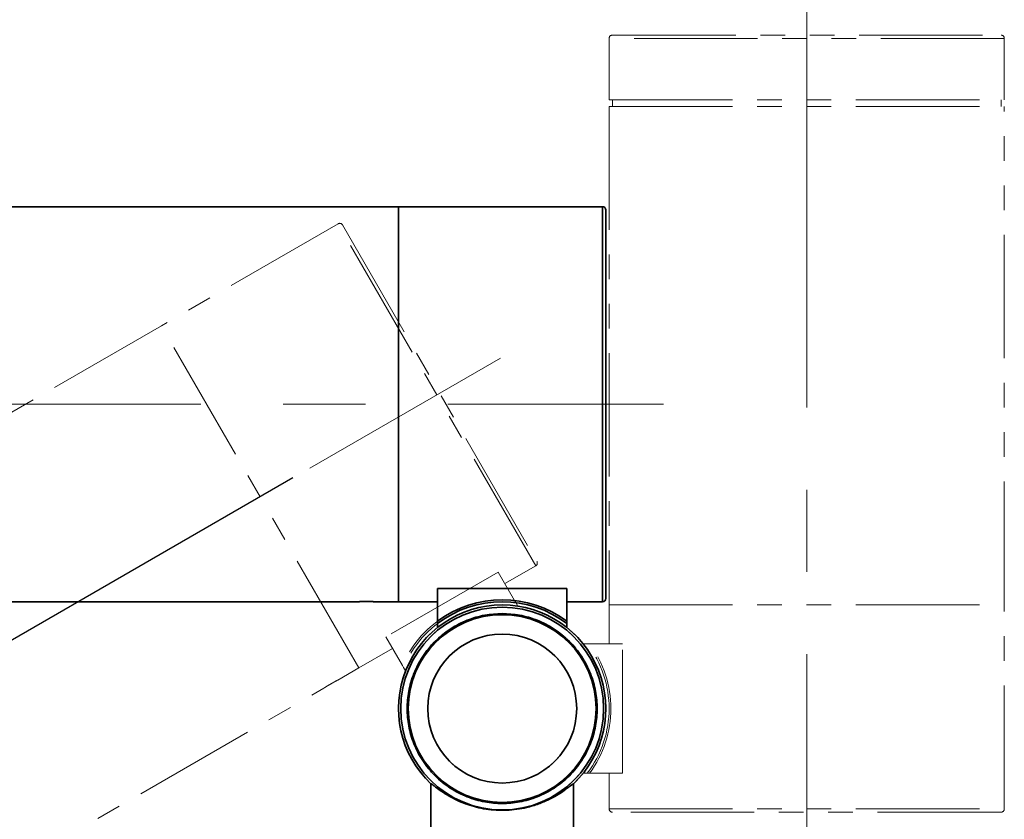
# Model space of a CAD drawing. Units: millimetres. Extents: x 0 to 1263, y 0 to 891.
# Drawn here: x 968 to 1120, y 573 to 696 of the extents above; entities that cross this region are included whole.
import ezdxf

# ---------------------------------------------------------------- set-up
doc = ezdxf.new("R2010")
doc.units = ezdxf.units.MM
doc.header["$LTSCALE"] = 3
doc.linetypes.add('CENTERX2', pattern=[20.32, 12.7, -2.54, 2.54, -2.54])
doc.linetypes.add('PHANTOM', pattern=[12.7, 6.35, -1.27, 1.27, -1.27, 1.27, -1.27])
doc.layers.add('レイヤー_1', color=179, linetype='Continuous')
doc.styles.add('SLDTEXTSTYLE0', font='TXT', dxfattribs={"width": 0.7, "bigfont": 'bigfont'})
doc.dimstyles.new('SLDDIMSTYLE4', dxfattribs={"dimtxt": 10.5, "dimasz": 4.5, "dimexe": 0, "dimexo": 0.0625, "dimgap": 2.625, "dimtad": 3, "dimdec": 4, "dimlfac": 3, "dimzin": 12, "dimdsep": 46, "dimtxsty": 'SLDTEXTSTYLE0', "dimblk1": 'OPEN30', "dimblk2": 'OPEN30', "dimsah": 1, "dimcen": 0.09, "dimazin": 3, "dimtfac": 1, "dimtofl": 0, "dimtmove": 0, "dimatfit": 3, "dimldrblk": 'OPEN30', "dimfxl": 1, "dimfrac": 2, "dimtolj": 1, "dimtzin": 12, "dimarcsym": 0})

# ---------------------------------------------------------------- blocks, each defined once
blk = doc.blocks.new('_Open30')
at = {"color": 0, "linetype": 'ByBlock', "lineweight": -2}
for p, q in [((-1, 0.267949), (0, 0)), ((0, 0), (-1, -0.267949)), ((0, 0), (-1, 0))]:
    blk.add_line(p, q, dxfattribs=at)
blk = doc.blocks.new('_D_9')
at = {"layer": 'レイヤー_1', "color": 7}
for p, q in [((929.93, 636.9), (889.5, 636.9)), ((1010.64, 625.53), (908.37, 566.48))]:
    blk.add_line(p, q, dxfattribs=at)
blk.add_arc((1030.34, 636.9), 137.84, 180, 210, dxfattribs=at)
at = {"layer": 'レイヤー_1', "color": 7, "xscale": 4.5, "yscale": 4.5}
for p, rotation in [((892.5, 636.9, 0.48), 90.934927449), ((910.96, 567.98, 0.48), 299.065072551)]:
    blk.add_blockref('_Open30', p, dxfattribs=dict(at, rotation=rotation))
at = {"layer": 'レイヤー_1', "color": 7, "insert": (907.11, 616.49), "char_height": 10.5, "attachment_point": 1, "rotation": 285.0164, "style": 'SLDTEXTSTYLE0'}
blk.add_mtext('30°', dxfattribs=at)
blk = doc.blocks.new('_D_10')
at = {"layer": 'レイヤー_1', "color": 7}
for p, q in [((1089.93, 702.9), (1089.93, 837.26)), ((929.93, 636.9), (889.57, 636.9))]:
    blk.add_line(p, q, dxfattribs=at)
blk.add_arc((1089.93, 636.9), 197.36, 90, 180, dxfattribs=at)
at = {"layer": 'レイヤー_1', "color": 7, "xscale": 4.5, "yscale": 4.5}
for p, rotation in [((1089.93, 834.26, 0.48), 0.653074843), ((892.57, 636.9, 0.48), 269.346925157)]:
    blk.add_blockref('_Open30', p, dxfattribs=dict(at, rotation=rotation))
at = {"layer": 'レイヤー_1', "color": 7, "insert": (932.24, 777.47), "char_height": 10.5, "attachment_point": 1, "rotation": 44.9685, "style": 'SLDTEXTSTYLE0'}
blk.add_mtext('90°', dxfattribs=at)

msp = doc.modelspace()

# ---------------------------------------------------------------- linework, layer by layer
at = {"color": 7, "linetype": 'PHANTOM', "lineweight": 18}
for p, q in [((1059.43078, 693.397588), (1059.43078, 683.897588)), ((1120.43078, 693.397588), (1059.43078, 693.397588)), ((1059.93078, 693.897588), (1119.93078, 693.897588)), ((1120.43078, 683.897588), (1120.43078, 693.397588)), ((1059.43078, 683.897588), (1120.43078, 683.897588)), ((1059.93078, 683.897588), (1059.93078, 682.897588)), ((1119.93078, 682.897588), (1119.93078, 683.897588)), ((1059.43078, 682.897588), (1059.43078, 612.147588)), ((1059.43078, 682.897588), (1120.43078, 682.897588)), ((1120.43078, 605.897588), (1120.43078, 682.897588)), ((1017.604174, 664.764556), (990.324374, 649.014556)), ((1017.604174, 664.764556), (990.324374, 649.014556)), ((1017.604174, 664.764556), (990.324374, 649.014556)), ((1048.104174, 611.937007), (1017.604174, 664.764556)), ((1018.287187, 664.581544), (1048.287187, 612.62002)), ((990.324374, 649.014556), (923.640418, 610.514556)), ((1020.824374, 596.187007), (990.324374, 649.014556)), ((1042.314694, 610.96468), (1024.994186, 600.96468)), ((1042.314694, 610.96468), (1044.854116, 606.566272)), ((1043.341034, 609.187007), (1048.104174, 611.937007)), ((1043.341034, 609.187007), (1048.104174, 611.937007)), ((1043.341034, 609.187007), (1048.104174, 611.937007)), ((1059.43078, 609.662901), (1059.43078, 605.897588)), ((1045.028832, 606.263656), (1044.854116, 606.566272)), ((1045.028832, 606.263656), (1044.854116, 606.566272)), ((1045.028832, 606.263656), (1044.854116, 606.566272)), ((1045.346036, 605.714242), (1045.028832, 606.263656)), ((1059.43078, 605.897588), (1059.43078, 599.897588)), ((1059.43078, 605.897588), (1059.43078, 599.897588)), ((1059.43078, 605.897588), (1059.43078, 599.897588)), ((1059.43078, 605.897588), (1120.43078, 605.897588)), ((1120.43078, 574.397588), (1120.43078, 605.897588)), ((1120.43078, 574.397588), (1120.43078, 605.897588)), ((1120.43078, 574.397588), (1120.43078, 605.897588)), ((1024.994186, 600.96468), (1027.533608, 596.566272)), ((1020.824374, 596.187007), (1026.020526, 599.187007)), ((1020.824374, 596.187007), (1026.020526, 599.187007)), ((1020.824374, 596.187007), (1026.020526, 599.187007)), ((1055.420776, 599.897588), (1056.055185, 599.897588)), ((1056.055185, 599.897588), (1056.404617, 599.897588)), ((1056.055185, 599.897588), (1056.404617, 599.897588)), ((1056.055185, 599.897588), (1056.404617, 599.897588)), ((1061.483461, 599.897588), (1056.404617, 599.897588)), ((1061.483461, 579.897588), (1061.483461, 599.897588)), ((1017.563517, 594.30435), (1020.824374, 596.187007)), ((1027.708324, 596.263656), (1027.533608, 596.566272)), ((1027.708324, 596.263656), (1027.533608, 596.566272)), ((1027.708324, 596.263656), (1027.533608, 596.566272)), ((1028.025528, 595.714242), (1027.708324, 596.263656)), ((954.140418, 557.687007), (1015.411715, 593.062007)), ((1055.420776, 579.897588), (1056.055185, 579.897588)), ((1056.055185, 579.897588), (1056.404617, 579.897588)), ((1056.055185, 579.897588), (1056.404617, 579.897588)), ((1056.055185, 579.897588), (1056.404617, 579.897588)), ((1061.483461, 579.897588), (1056.404617, 579.897588)), ((1059.43078, 579.897588), (1059.43078, 574.397588)), ((1059.43078, 579.897588), (1059.43078, 574.397588)), ((1059.43078, 579.897588), (1059.43078, 574.397588)), ((1031.93078, 578.278638), (1031.93078, 557.897588)), ((1031.93078, 578.278638), (1031.93078, 557.897588)), ((1053.93078, 557.897588), (1053.93078, 578.278638)), ((1053.93078, 557.897588), (1053.93078, 578.278638)), ((1059.43078, 574.397588), (1120.43078, 574.397588)), ((1119.93078, 573.897588), (1059.93078, 573.897588))]:
    msp.add_line(p, q, dxfattribs=at)
at = {"color": 7, "linetype": 'Continuous', "lineweight": 35}
for p, q in [((1026.93078, 667.397588), (949.93078, 667.397588)), ((1058.43078, 667.397588), (1026.93078, 667.397588)), ((1058.43078, 667.397588), (1026.93078, 667.397588)), ((1058.43078, 667.397588), (1026.93078, 667.397588)), ((1026.93078, 606.397588), (1026.93078, 667.397588)), ((1058.43078, 606.397588), (1058.43078, 667.397588)), ((1058.93078, 666.897588), (1058.93078, 606.897588)), ((1052.93078, 608.450268), (1032.93078, 608.450268)), ((1032.93078, 608.450268), (1032.93078, 603.371424)), ((1052.93078, 608.450268), (1052.93078, 603.371424)), ((949.93078, 606.397588), (1020.68078, 606.397588)), ((1023.165467, 606.397588), (1026.93078, 606.397588)), ((1026.93078, 606.397588), (1032.93078, 606.397588)), ((1026.93078, 606.397588), (1032.93078, 606.397588)), ((1026.93078, 606.397588), (1032.93078, 606.397588)), ((1052.93078, 606.397588), (1058.43078, 606.397588)), ((1052.93078, 606.397588), (1058.43078, 606.397588)), ((1052.93078, 606.397588), (1058.43078, 606.397588)), ((1032.93078, 603.021992), (1032.93078, 603.371424)), ((1032.93078, 603.021992), (1032.93078, 603.371424)), ((1032.93078, 603.021992), (1032.93078, 603.371424)), ((1052.93078, 603.021992), (1052.93078, 603.371424)), ((1052.93078, 603.021992), (1052.93078, 603.371424)), ((1052.93078, 603.021992), (1052.93078, 603.371424)), ((1032.93078, 602.387584), (1032.93078, 603.021992)), ((1052.93078, 602.387584), (1052.93078, 603.021992)), ((1031.93078, 578.278638), (1031.93078, 557.897588)), ((1053.93078, 557.897588), (1053.93078, 578.278638))]:
    msp.add_line(p, q, dxfattribs=at)
for radius in [15.658898, 14.5, 11.5]:
    msp.add_circle((1042.93078, 589.897588), radius, dxfattribs=at)
at = {"color": 7, "linetype": 'PHANTOM', "lineweight": 18}
for radius in [15.658898, 15.658898, 14.5, 14.5, 11.5, 11.5]:
    msp.add_circle((1042.93078, 589.897588), radius, dxfattribs=at)
for centre, radius, start, end in [((1059.93078, 693.397588), 0.5, 90, 180), ((1119.93078, 693.397588), 0.5, 0, 90), ((1017.854174, 664.331544), 0.5, 30, 120), ((1047.854174, 612.37002), 0.5, 300, 30), ((1042.93078, 589.897588), 16.779281, 83.41796726, 156.58203274), ((1042.93078, 589.897588), 16.5, 82.69479903, 157.30520097), ((1042.93078, 589.897588), 16, 313.43253656, 226.56746344), ((1042.93078, 589.897588), 16, 313.43253656, 226.56746344), ((1042.93078, 589.897588), 16.5, 322.69479903, 37.30520097), ((1042.93078, 589.897588), 16.779281, 323.41796726, 36.58203274), ((1059.93078, 574.397588), 0.5, 180, 270), ((1119.93078, 574.397588), 0.5, 270, 0)]:
    msp.add_arc(centre, radius, start, end, dxfattribs=at)
at = {"color": 7, "linetype": 'Continuous', "lineweight": 35}
for centre, radius, start, end in [((1058.43078, 666.897588), 0.5, 0, 90), ((1042.93078, 589.897588), 16.779281, 53.41796726, 126.58203274), ((1042.93078, 589.897588), 16.5, 52.69479903, 127.30520097), ((1058.43078, 606.897588), 0.5, 270, 0), ((1042.93078, 589.897588), 16, 313.43253656, 226.56746344)]:
    msp.add_arc(centre, radius, start, end, dxfattribs=at)
at = {"color": 7, "linetype": 'PHANTOM', "lineweight": 18}
for points, knots in [([(1059.43078, 612.147588), (1059.431362, 612.133779), (1059.432527, 612.106162), (1059.44062, 611.89089), (1059.449615, 611.573764), (1059.456085, 611.177662), (1059.457041, 610.750586), (1059.452141, 610.340758), (1059.443396, 609.991008), (1059.435115, 609.753242), (1059.430493, 609.640483), (1059.431226, 609.658561), (1059.431402, 609.662901)], [0, 0, 0, 0, 0.1073089888, 0.2146157987, 0.3219791709, 0.4293795585, 0.536718413, 0.6439932239, 0.7513014407, 0.8586883461, 0.9660764629, 1, 1, 1, 1]), ([(1042.93078, 604.556828), (1043.824793, 604.509493), (1045.666368, 604.411986), (1047.923585, 603.735463), (1049.685687, 602.936764), (1051.409649, 601.928832), (1053.370654, 600.337076), (1055.274533, 597.992724), (1056.635648, 595.365525), (1057.421092, 592.633435), (1057.671983, 589.89752), (1057.42128, 587.162019), (1056.771836, 584.90478), (1055.969356, 583.142682), (1054.962379, 581.418718), (1053.370148, 579.457714), (1051.025948, 577.553835), (1048.398709, 576.19272), (1045.66663, 575.407276), (1042.930712, 575.156385), (1040.195212, 575.407088), (1037.937973, 576.056532), (1036.175874, 576.859012), (1034.451911, 577.865989), (1032.490907, 579.45822), (1030.587027, 581.802419), (1029.225912, 584.429659), (1028.440469, 587.161738), (1028.189577, 589.897657), (1028.440281, 592.633154), (1029.089724, 594.890401), (1029.892204, 596.652482), (1030.899182, 598.37652), (1032.491412, 600.336943), (1034.835614, 602.243218), (1037.462846, 603.595739), (1040.19495, 604.411299), (1042.036689, 604.509268), (1042.93078, 604.556828)], [0, 0, 0, 0, 0.0291241983, 0.05999292471, 0.07609245798, 0.0921862661, 0.12502064012, 0.15785501414, 0.19000707529, 0.2208758017, 0.25, 0.2791241983, 0.30999292471, 0.32609245798, 0.3421862661, 0.37502064012, 0.40785501414, 0.44000707529, 0.4708758017, 0.5, 0.5291241983, 0.55999292471, 0.57609245798, 0.5921862661, 0.62502064012, 0.65785501414, 0.69000707529, 0.7208758017, 0.75, 0.7791241983, 0.80999292471, 0.82609245798, 0.8421862661, 0.87502064012, 0.90785501414, 0.94000707529, 0.9708758017, 1, 1, 1, 1]), ([(1042.93078, 604.556828), (1043.824871, 604.50927), (1045.666609, 604.411304), (1048.398723, 603.595714), (1051.025914, 602.243314), (1053.370273, 600.336574), (1055.274632, 597.992855), (1056.635627, 595.365497), (1057.421083, 592.633424), (1057.672033, 589.897586), (1057.421083, 587.16176), (1056.635627, 584.429645), (1055.274632, 581.802454), (1053.370273, 579.458095), (1051.025914, 577.553736), (1048.398723, 576.192741), (1045.666609, 575.407285), (1042.93078, 575.156335), (1040.194952, 575.407285), (1037.462838, 576.192741), (1034.835646, 577.553736), (1032.491287, 579.458095), (1030.586929, 581.802454), (1029.225933, 584.429645), (1028.440477, 587.16176), (1028.189528, 589.897586), (1028.440477, 592.633424), (1029.225933, 595.365497), (1030.586929, 597.992855), (1032.491287, 600.336574), (1034.835646, 602.243314), (1037.462838, 603.595714), (1040.194952, 604.411304), (1042.036689, 604.50927), (1042.93078, 604.556828)], [0, 0, 0, 0, 0.0291290081, 0.0600028324, 0.0921602034, 0.125, 0.1578397966, 0.1899971676, 0.2208709919, 0.25, 0.2791290081, 0.3100028324, 0.3421602034, 0.375, 0.4078397966, 0.4399971676, 0.4708709919, 0.5, 0.5291290081, 0.5600028324, 0.5921602034, 0.625, 0.6578397966, 0.6899971676, 0.7208709919, 0.75, 0.7791290081, 0.8100028324, 0.8421602034, 0.875, 0.9078397966, 0.9399971676, 0.9708709919, 1, 1, 1, 1]), ([(1015.411715, 593.062007), (1015.423383, 593.069415), (1015.446718, 593.084232), (1015.629102, 593.198877), (1015.899244, 593.36523), (1016.239043, 593.568884), (1016.608424, 593.78325), (1016.965795, 593.983921), (1017.27306, 594.151222), (1017.483111, 594.262934), (1017.583075, 594.31531), (1017.567053, 594.306906), (1017.563206, 594.304888)], [0, 0, 0, 0, 0.1073089888, 0.2146157987, 0.3219791709, 0.4293795585, 0.536718413, 0.6439932239, 0.7513014407, 0.8586883461, 0.9660764629, 1, 1, 1, 1]), ([(1053.93078, 578.278638), (1053.908583, 578.27584), (1053.86417, 578.270243), (1053.52709, 578.01312), (1053.009998, 577.615709), (1052.287971, 577.095285), (1051.347468, 576.492214), (1050.103961, 575.813593), (1048.56514, 575.152766), (1046.868683, 574.633851), (1045.190969, 574.319221), (1043.609828, 574.172719), (1042.005876, 574.187557), (1039.937261, 574.403957), (1037.964995, 574.908504), (1036.233797, 575.597723), (1034.958106, 576.232614), (1033.824445, 576.921979), (1032.956057, 577.536429), (1032.380439, 577.976584), (1032.00727, 578.265818), (1031.957391, 578.274178), (1031.93078, 578.278638)], [0, 0, 0, 0, 0.0436909837, 0.087420331, 0.1307410727, 0.1741015644, 0.2239602168, 0.2738230831, 0.3328935045, 0.3918939841, 0.4365417598, 0.4811685588, 0.5258850369, 0.5706112763, 0.6572978901, 0.705335679, 0.7533954428, 0.8095607644, 0.8656870483, 0.9084455568, 0.951154505, 1, 1, 1, 1]), ([(1053.93078, 578.278638), (1053.908583, 578.27584), (1053.86417, 578.270243), (1053.52709, 578.01312), (1053.009998, 577.615709), (1052.287971, 577.095285), (1051.347468, 576.492214), (1050.10396, 575.813593), (1048.565142, 575.152765), (1046.868676, 574.633852), (1045.190987, 574.31922), (1043.609761, 574.172722), (1042.006127, 574.187544), (1040.444086, 574.350889), (1038.968668, 574.652279), (1037.557187, 575.070869), (1036.233402, 575.597877), (1034.958232, 576.232565), (1033.824409, 576.921993), (1032.956064, 577.536426), (1032.380437, 577.976584), (1032.00727, 578.265818), (1031.957391, 578.274178), (1031.93078, 578.278638)], [0, 0, 0, 0, 0.0436801773, 0.0873987087, 0.1307087355, 0.1740585025, 0.2239048229, 0.2737553563, 0.3328111673, 0.3917970538, 0.4364337864, 0.4810495476, 0.5257549656, 0.5704701425, 0.6139142293, 0.6573826533, 0.7054085607, 0.7534564374, 0.8096078673, 0.865720269, 0.9084682017, 0.9511665864, 1, 1, 1, 1])]:
    msp.add_open_spline(points, degree=3, knots=knots, dxfattribs=at)
at = {"color": 7, "linetype": 'Continuous', "lineweight": 35}
for points, knots in [([(1020.68078, 606.397588), (1020.694589, 606.39817), (1020.722206, 606.399334), (1020.937478, 606.407427), (1021.254604, 606.416423), (1021.650706, 606.422892), (1022.077782, 606.423848), (1022.48761, 606.418948), (1022.83736, 606.410203), (1023.075126, 606.401923), (1023.187885, 606.3973), (1023.169807, 606.398033), (1023.165467, 606.398209)], [0, 0, 0, 0, 0.1073089888, 0.2146157987, 0.3219791709, 0.4293795585, 0.536718413, 0.6439932239, 0.7513014407, 0.8586883461, 0.9660764629, 1, 1, 1, 1]), ([(1042.93078, 604.556828), (1043.824793, 604.509493), (1045.666368, 604.411986), (1047.923585, 603.735463), (1049.685687, 602.936764), (1051.409649, 601.928832), (1053.370654, 600.337076), (1055.274533, 597.992724), (1056.635648, 595.365525), (1057.421092, 592.633435), (1057.671983, 589.89752), (1057.42128, 587.162019), (1056.771836, 584.90478), (1055.969356, 583.142682), (1054.962379, 581.418718), (1053.370148, 579.457714), (1051.025948, 577.553835), (1048.398709, 576.19272), (1045.66663, 575.407276), (1042.930712, 575.156385), (1040.195212, 575.407088), (1037.937973, 576.056532), (1036.175874, 576.859012), (1034.451911, 577.865989), (1032.490907, 579.45822), (1030.587027, 581.802419), (1029.225912, 584.429659), (1028.440469, 587.161738), (1028.189577, 589.897657), (1028.440281, 592.633154), (1029.089724, 594.890401), (1029.892204, 596.652482), (1030.899182, 598.37652), (1032.491412, 600.336943), (1034.835614, 602.243218), (1037.462846, 603.595739), (1040.19495, 604.411299), (1042.036689, 604.509268), (1042.93078, 604.556828)], [0, 0, 0, 0, 0.0291241983, 0.0599929247, 0.076092458, 0.0921862661, 0.1250206401, 0.1578550141, 0.1900070753, 0.2208758017, 0.25, 0.2791241983, 0.3099929247, 0.326092458, 0.3421862661, 0.3750206401, 0.4078550141, 0.4400070753, 0.4708758017, 0.5, 0.5291241983, 0.5599929247, 0.576092458, 0.5921862661, 0.6250206401, 0.6578550141, 0.6900070753, 0.7208758017, 0.75, 0.7791241983, 0.8099929247, 0.826092458, 0.8421862661, 0.8750206401, 0.9078550141, 0.9400070753, 0.9708758017, 1, 1, 1, 1]), ([(1053.93078, 578.278638), (1053.908583, 578.27584), (1053.86417, 578.270243), (1053.52709, 578.01312), (1053.009998, 577.615709), (1052.287971, 577.095285), (1051.347468, 576.492214), (1050.10396, 575.813593), (1048.565142, 575.152765), (1046.868676, 574.633852), (1045.190987, 574.31922), (1043.609761, 574.172722), (1042.006127, 574.187544), (1040.444086, 574.350889), (1038.968668, 574.652279), (1037.557187, 575.070869), (1036.233402, 575.597877), (1034.958232, 576.232565), (1033.824409, 576.921993), (1032.956064, 577.536426), (1032.380437, 577.976584), (1032.00727, 578.265818), (1031.957391, 578.274178), (1031.93078, 578.278638)], [0, 0, 0, 0, 0.0436801773, 0.0873987087, 0.1307087355, 0.1740585025, 0.2239048229, 0.2737553563, 0.3328111673, 0.3917970538, 0.4364337864, 0.4810495476, 0.5257549656, 0.5704701425, 0.6139142293, 0.6573826533, 0.7054085607, 0.7534564374, 0.8096078673, 0.865720269, 0.9084682017, 0.9511665864, 1, 1, 1, 1])]:
    msp.add_open_spline(points, degree=3, knots=knots, dxfattribs=at)
at = {"layer": 'レイヤー_1', "color": 7, "linetype": 'CENTERX2', "lineweight": 18, "ltscale": 1.666667}
for p, q in [((1089.93078, 699.897588), (1089.93078, 566.774508)), ((1013.240082, 627.02658), (1042.652164, 644.007654)), ((932.93078, 636.897588), (1067.840132, 636.897588))]:
    msp.add_line(p, q, dxfattribs=at)

# ---------------------------------------------------------------- dimensions: what is measured, and where the dimension line sits
at = {"layer": 'レイヤー_1', "color": 7}
for base, line2, picture, middle in [((950.373674, 776.454694), ((1089.93078, 699.897588), (1089.93078, 566.774508)), '_D_10', (950.450512, 776.531491)), ((897.194641, 601.222155), ((1013.240082, 627.02658), (1042.652164, 644.007654)), '_D_9', (897.204877, 601.183973))]:
    dim = msp.add_angular_dim_2l(base=base, line1=((932.93078, 636.897588), (1067.840132, 636.897588)), line2=line2, dimstyle='SLDDIMSTYLE4', dxfattribs=at)
    dim.commit()
    dim.dimension.update_dxf_attribs({"geometry": picture, "text_midpoint": middle, "dimtype": 162})

doc.saveas('drawing.dxf')
